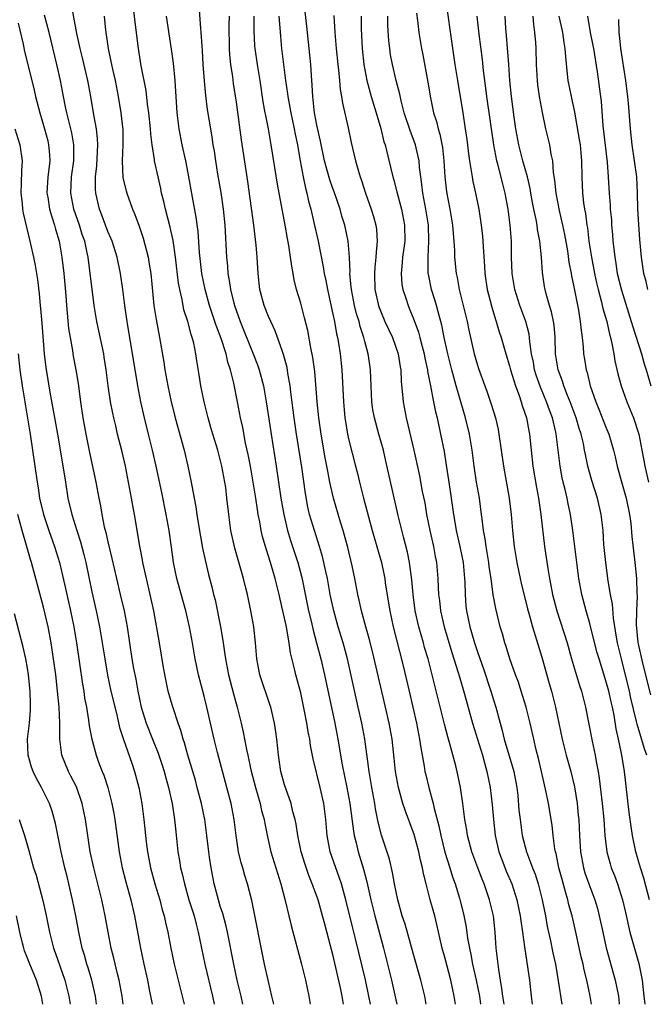
# Model space of a CAD drawing. Units: inches. Extents: x 2634000 to 2635426, y 1449000 to 1452000.
# Drawn here: x 2634470 to 2634548, y 1449000 to 1449123 of the extents above; entities that cross this region are included whole.
import ezdxf

# ---------------------------------------------------------------- set-up
doc = ezdxf.new("R2010")
doc.units = ezdxf.units.IN
doc.header["$MEASUREMENT"] = 0
doc.layers.add('LD26341449_2ft', color=249, linetype='Continuous')

msp = doc.modelspace()

# ---------------------------------------------------------------- linework, layer by layer
at = {"layer": 'LD26341449_2ft'}
for points, elevation in [([(2634522.75, 1449127.25), (2634524.19, 1449117), (2634524.51, 1449115), (2634525.19, 1449111), (2634525.49, 1449109), (2634525.67, 1449107.67), (2634525.88, 1449105.88), (2634526.01, 1449105), (2634526.24, 1449103.76), (2634526.34, 1449103), (2634526.44, 1449102.44), (2634526.76, 1449101), (2634527.16, 1449099), (2634527.47, 1449097), (2634527.63, 1449095.63), (2634527.68, 1449095), (2634527.71, 1449094.29), (2634527.88, 1449091.88), (2634527.92, 1449091), (2634528.21, 1449089), (2634528.36, 1449088.36), (2634528.78, 1449086.78), (2634529.24, 1449085.24), (2634529.33, 1449085), (2634529.71, 1449083.71), (2634529.94, 1449083), (2634530.52, 1449081), (2634531, 1449079.48), (2634531.12, 1449079), (2634531.75, 1449077), (2634532.21, 1449075.79), (2634532.46, 1449075), (2634532.57, 1449074.57), (2634533.1, 1449073), (2634533.38, 1449071.38), (2634533.47, 1449071), (2634533.68, 1449069), (2634533.91, 1449067), (2634534.36, 1449064.36), (2634534.62, 1449063), (2634534.91, 1449061), (2634535.36, 1449057), (2634535.75, 1449054.25), (2634535.96, 1449053), (2634536.15, 1449052.15), (2634536.36, 1449051), (2634536.88, 1449049), (2634538.15, 1449045), (2634538.72, 1449043), (2634539.69, 1449039.69), (2634539.94, 1449039), (2634540.46, 1449037), (2634541.26, 1449032.74), (2634541.64, 1449031), (2634541.76, 1449030.24), (2634542.02, 1449029), (2634542.17, 1449028.17), (2634542.54, 1449025), (2634542.73, 1449023), (2634542.87, 1449021), (2634543.11, 1449019), (2634543.5, 1449017.5), (2634543.65, 1449017), (2634544.04, 1449016.04), (2634544.42, 1449015), (2634545.07, 1449013), (2634545.44, 1449011.44), (2634545.98, 1449009), (2634547.1, 1449005.1), (2634547.42, 1449003.42), (2634547.49, 1449003), (2634547.73, 1449001), (2634547.82, 1449000)], 11250), ([(2634501.64, 1449000), (2634501.43, 1449001), (2634501, 1449002.82), (2634500.51, 1449005), (2634498.91, 1449012.91), (2634498.39, 1449015), (2634498.05, 1449016.05), (2634497.8, 1449017), (2634497.61, 1449017.61), (2634497.28, 1449019), (2634496.97, 1449021), (2634496.72, 1449023), (2634496.34, 1449025), (2634495.83, 1449027), (2634494.64, 1449031.36), (2634494.23, 1449033), (2634493.34, 1449037), (2634493, 1449038.38), (2634492.3, 1449041), (2634491.87, 1449043), (2634491.54, 1449045), (2634491.18, 1449047), (2634490.71, 1449049), (2634490.32, 1449050.32), (2634489.59, 1449053), (2634489.18, 1449055), (2634488.93, 1449056.93), (2634488.62, 1449059), (2634488.24, 1449061), (2634487.71, 1449063.71), (2634487.01, 1449067), (2634486.57, 1449069), (2634486.08, 1449071), (2634485.56, 1449073), (2634485.09, 1449075), (2634484.73, 1449077), (2634483.39, 1449085), (2634483.12, 1449087), (2634482.88, 1449089), (2634482.59, 1449091), (2634482.18, 1449093), (2634481.53, 1449095), (2634481.38, 1449095.38), (2634481, 1449096.22), (2634480.7, 1449097), (2634480.26, 1449098.26), (2634479.97, 1449099), (2634479.52, 1449101), (2634479.47, 1449101.47), (2634479.46, 1449103), (2634479.62, 1449104.38), (2634479.76, 1449107), (2634479.73, 1449107.73), (2634479.58, 1449109), (2634479.27, 1449110.73), (2634478.89, 1449113), (2634478.51, 1449115), (2634477.85, 1449117.85), (2634477.56, 1449119), (2634477.15, 1449120.85), (2634476.47, 1449124.47)], 11224), ([(2634510.33, 1449000), (2634510.28, 1449000.28), (2634510.17, 1449001), (2634509.96, 1449002.04), (2634509, 1449006.22), (2634508.73, 1449007.27), (2634507.99, 1449009.99), (2634507.73, 1449011), (2634507.17, 1449013), (2634506.45, 1449015), (2634506.02, 1449016.02), (2634505.52, 1449017.52), (2634505.07, 1449019), (2634504.66, 1449021), (2634504.44, 1449022.44), (2634504.31, 1449023), (2634504.04, 1449023.96), (2634503.81, 1449025), (2634503.15, 1449026.85), (2634503, 1449027.33), (2634502.55, 1449029), (2634502.24, 1449031), (2634502.14, 1449031.86), (2634502.05, 1449033), (2634501.92, 1449033.92), (2634501.75, 1449035), (2634501.27, 1449037), (2634501.21, 1449037.21), (2634499.93, 1449041), (2634499.53, 1449043), (2634499.36, 1449045), (2634499.16, 1449047), (2634498.81, 1449049), (2634498.38, 1449051), (2634498.18, 1449051.82), (2634497.87, 1449053), (2634496.79, 1449056.79), (2634496.31, 1449059), (2634496.04, 1449061), (2634495.83, 1449063), (2634495.67, 1449064.33), (2634495.58, 1449065), (2634495.2, 1449067), (2634495, 1449067.81), (2634494.67, 1449069), (2634494.06, 1449071), (2634493.83, 1449071.83), (2634493.47, 1449073), (2634492.97, 1449075), (2634492.58, 1449077), (2634492.38, 1449078.38), (2634492.09, 1449080.09), (2634491.96, 1449081), (2634491.7, 1449082.3), (2634491.51, 1449083), (2634491.37, 1449083.37), (2634490.95, 1449085), (2634490.47, 1449086.47), (2634490.24, 1449087.76), (2634489.95, 1449089), (2634489.8, 1449089.8), (2634489.41, 1449093), (2634489.11, 1449095.11), (2634488.75, 1449096.75), (2634488.17, 1449099), (2634487.96, 1449099.96), (2634487.69, 1449101), (2634487.58, 1449101.58), (2634487.25, 1449103), (2634486.82, 1449105), (2634486.81, 1449105.19), (2634486.51, 1449107), (2634486.34, 1449108.34), (2634486.31, 1449109), (2634486.1, 1449111), (2634485.93, 1449112.07), (2634485.75, 1449113.75), (2634485.16, 1449116.84), (2634484.8, 1449119), (2634484.6, 1449120.6), (2634484.08, 1449125)], 11228), ([(2634492.34, 1449124.34), (2634492.53, 1449121.47), (2634492.59, 1449121), (2634492.68, 1449119.32), (2634492.75, 1449118.75), (2634492.84, 1449117), (2634492.99, 1449114.99), (2634493.16, 1449113.16), (2634493.38, 1449111.38), (2634493.76, 1449109), (2634493.94, 1449107.94), (2634494.08, 1449107), (2634494.22, 1449106.22), (2634494.39, 1449105), (2634494.66, 1449103.34), (2634495.05, 1449101.05), (2634495.35, 1449099), (2634495.55, 1449097), (2634495.76, 1449093), (2634495.88, 1449091.88), (2634495.95, 1449091), (2634496.12, 1449090.12), (2634496.28, 1449089), (2634496.69, 1449087.31), (2634496.77, 1449087), (2634497, 1449086.3), (2634497.47, 1449085), (2634499.09, 1449081), (2634499.62, 1449079.62), (2634499.83, 1449079), (2634500.36, 1449077), (2634500.76, 1449074.76), (2634501.31, 1449071), (2634501.97, 1449067), (2634502.55, 1449063), (2634502.89, 1449061), (2634503.37, 1449059), (2634503.75, 1449057.75), (2634504.65, 1449055), (2634505.14, 1449053.14), (2634505.99, 1449049), (2634506.3, 1449047.7), (2634506.56, 1449046.56), (2634506.99, 1449045), (2634507.51, 1449043), (2634507.97, 1449041), (2634509.24, 1449035), (2634509.63, 1449033), (2634510.18, 1449029.82), (2634510.75, 1449027), (2634511, 1449025.68), (2634511.12, 1449025), (2634511.56, 1449021.56), (2634511.67, 1449021), (2634511.9, 1449020.1), (2634512.15, 1449019), (2634512.82, 1449016.82), (2634513.24, 1449015.24), (2634513.73, 1449013), (2634514.22, 1449011), (2634515.3, 1449007), (2634515.82, 1449005), (2634516.3, 1449003), (2634516.97, 1449000)], 11232), ([(2634497.82, 1449000), (2634497.6, 1449001), (2634497.1, 1449003), (2634496.67, 1449005), (2634495.91, 1449009), (2634495.74, 1449009.74), (2634495.31, 1449011.31), (2634495, 1449012.21), (2634494.76, 1449013), (2634494.24, 1449015), (2634493.86, 1449017), (2634493.67, 1449018.33), (2634493.56, 1449019), (2634493.33, 1449021), (2634493.06, 1449023), (2634492.65, 1449025), (2634492.13, 1449027), (2634491.89, 1449027.89), (2634490.97, 1449031), (2634490.54, 1449032.54), (2634490.38, 1449033), (2634490.08, 1449034.08), (2634489.74, 1449035), (2634489.11, 1449036.89), (2634489, 1449037.27), (2634488.52, 1449039), (2634488.24, 1449040.24), (2634487.93, 1449041.93), (2634487.44, 1449045), (2634486.72, 1449049), (2634486.28, 1449051), (2634485.8, 1449053), (2634485.37, 1449055), (2634485.32, 1449055.32), (2634484.98, 1449057.02), (2634484.3, 1449061), (2634484.1, 1449062.1), (2634483.96, 1449063), (2634483.59, 1449065), (2634483.18, 1449067), (2634482.78, 1449068.78), (2634482.22, 1449071), (2634481.99, 1449072.01), (2634481.73, 1449073), (2634481.6, 1449073.6), (2634481.34, 1449075), (2634481.06, 1449077), (2634480.81, 1449079), (2634480.56, 1449080.56), (2634480.48, 1449081), (2634479.62, 1449085), (2634479.31, 1449087), (2634478.55, 1449093), (2634478.44, 1449093.56), (2634478.12, 1449095), (2634477.82, 1449095.82), (2634477.46, 1449097), (2634476.77, 1449099), (2634476.39, 1449101), (2634476.49, 1449103), (2634476.76, 1449105), (2634476.75, 1449105.25), (2634476.76, 1449107), (2634476.5, 1449108.5), (2634475.89, 1449111), (2634475.75, 1449111.75), (2634475.47, 1449113), (2634475.09, 1449115), (2634474.66, 1449117), (2634473.68, 1449121), (2634473.13, 1449123.13)], 11222), ([(2634480.53, 1449123), (2634480.72, 1449121.28), (2634481.03, 1449119), (2634481.38, 1449117.38), (2634481.44, 1449117), (2634481.56, 1449116.44), (2634481.9, 1449115), (2634482.3, 1449113), (2634482.62, 1449111), (2634482.85, 1449108.85), (2634482.87, 1449107), (2634482.78, 1449105), (2634482.88, 1449102.88), (2634483.27, 1449101.27), (2634483.36, 1449101), (2634484.07, 1449099), (2634484.34, 1449098.34), (2634484.88, 1449096.88), (2634485.38, 1449095.38), (2634486, 1449093), (2634486.16, 1449092.16), (2634486.33, 1449091), (2634486.74, 1449087), (2634487, 1449085.27), (2634487.43, 1449083), (2634487.96, 1449079.96), (2634488.11, 1449079), (2634488.48, 1449077), (2634488.9, 1449075), (2634489, 1449074.57), (2634489.39, 1449073), (2634490.48, 1449069), (2634490.97, 1449067), (2634491.39, 1449065), (2634491.46, 1449064.54), (2634491.95, 1449061.95), (2634492.08, 1449061), (2634492.29, 1449059.71), (2634492.8, 1449056.8), (2634493.14, 1449055.14), (2634493.53, 1449053.53), (2634493.96, 1449051.96), (2634494.17, 1449051), (2634494.35, 1449050.35), (2634495.01, 1449047), (2634495.31, 1449045.31), (2634495.57, 1449043.57), (2634495.64, 1449043), (2634496.03, 1449041), (2634496.65, 1449038.65), (2634497.11, 1449037), (2634497.6, 1449035), (2634497.86, 1449033.86), (2634498.27, 1449031.73), (2634498.43, 1449031), (2634498.8, 1449029.2), (2634499.36, 1449027), (2634499.95, 1449025), (2634500.14, 1449024.14), (2634500.46, 1449023), (2634500.53, 1449022.53), (2634500.87, 1449020.87), (2634501.28, 1449019), (2634502.52, 1449015), (2634503.06, 1449012.94), (2634503.54, 1449011), (2634503.81, 1449009.81), (2634505.11, 1449005), (2634505.58, 1449003), (2634506, 1449001), (2634506.17, 1449000)], 11226), ([(2634513.7, 1449000), (2634513.5, 1449001), (2634513.06, 1449003.06), (2634511.83, 1449008.17), (2634511.49, 1449009.49), (2634510.64, 1449013), (2634510.07, 1449015), (2634509.81, 1449015.81), (2634509.36, 1449017), (2634508.69, 1449019), (2634508.31, 1449021), (2634508.14, 1449023), (2634507.87, 1449025), (2634507.43, 1449027), (2634506.55, 1449030.55), (2634506.22, 1449032.22), (2634506.13, 1449033), (2634505.94, 1449033.94), (2634505.78, 1449035), (2634505.49, 1449036.51), (2634505, 1449038.77), (2634504.41, 1449041), (2634504.25, 1449041.75), (2634503.75, 1449043.75), (2634503.58, 1449045), (2634503.47, 1449045.47), (2634503.22, 1449047), (2634503, 1449048.08), (2634502.79, 1449049), (2634502.44, 1449050.44), (2634502.32, 1449051), (2634501.82, 1449053), (2634501.25, 1449055), (2634501, 1449055.81), (2634500.7, 1449056.7), (2634500.26, 1449058.26), (2634500.1, 1449059), (2634499.92, 1449060.08), (2634499.72, 1449061), (2634499.61, 1449061.61), (2634499.42, 1449063), (2634499.1, 1449065), (2634498.74, 1449067), (2634498.45, 1449068.45), (2634498.15, 1449069.85), (2634497.79, 1449071.79), (2634497.53, 1449073), (2634497.15, 1449075), (2634496.67, 1449077.33), (2634496.26, 1449079), (2634495.94, 1449079.94), (2634495.71, 1449081), (2634495.1, 1449082.9), (2634494.49, 1449084.49), (2634493.64, 1449087), (2634493.1, 1449089), (2634492.71, 1449091), (2634492.41, 1449093.59), (2634492.23, 1449096.23), (2634491.99, 1449097.99), (2634491.52, 1449100.48), (2634491, 1449103.48), (2634490.7, 1449105), (2634490.25, 1449107), (2634489.86, 1449109), (2634489.64, 1449111), (2634489.39, 1449115), (2634489.17, 1449117.17), (2634488.92, 1449118.92), (2634488.28, 1449123)], 11230), ([(2634520.62, 1449000), (2634520.53, 1449000.53), (2634520.44, 1449001), (2634519.97, 1449003), (2634519, 1449006.35), (2634517.99, 1449009.99), (2634517.65, 1449011), (2634517.08, 1449013), (2634516.68, 1449015), (2634516.43, 1449016.43), (2634516.05, 1449018.05), (2634515.57, 1449019.57), (2634515.07, 1449021.07), (2634514.66, 1449022.66), (2634514.32, 1449024.32), (2634514.22, 1449025), (2634513.86, 1449027), (2634513.75, 1449027.75), (2634513.54, 1449029), (2634512.99, 1449033), (2634512.61, 1449035), (2634512.17, 1449037), (2634510.82, 1449043), (2634510.29, 1449045), (2634509.68, 1449047), (2634509.11, 1449049), (2634508.69, 1449051), (2634508.33, 1449053), (2634508.13, 1449053.87), (2634507.9, 1449055), (2634507.73, 1449055.73), (2634507.34, 1449057), (2634506.7, 1449059), (2634506.1, 1449061), (2634505.89, 1449061.89), (2634505.58, 1449063.58), (2634505.14, 1449066.86), (2634504.5, 1449071), (2634504.21, 1449073), (2634503.78, 1449076.22), (2634503.7, 1449077), (2634503.41, 1449078.59), (2634503.3, 1449079.3), (2634502.88, 1449080.88), (2634502.73, 1449081.27), (2634501.84, 1449083.84), (2634501.28, 1449085), (2634501, 1449085.64), (2634500.45, 1449087), (2634499.93, 1449089), (2634499.7, 1449091), (2634499.6, 1449093), (2634499.48, 1449094.52), (2634499.18, 1449097), (2634498.44, 1449102.44), (2634497.64, 1449107.64), (2634497, 1449112.3), (2634496.64, 1449114.64), (2634496.54, 1449115.46), (2634496.31, 1449117), (2634496.19, 1449118.19), (2634496.15, 1449119), (2634496.12, 1449121.88), (2634496.13, 1449123)], 11234), ([(2634524.26, 1449000), (2634524.1, 1449001), (2634523.68, 1449003), (2634523, 1449005.69), (2634522.63, 1449007), (2634521.94, 1449009.94), (2634521.68, 1449011), (2634521.13, 1449013), (2634520.61, 1449015), (2634520.3, 1449016.3), (2634520.18, 1449017), (2634519.93, 1449017.93), (2634519.71, 1449019), (2634519.12, 1449021.12), (2634519, 1449021.49), (2634518.04, 1449024.04), (2634517.72, 1449025), (2634517.17, 1449027), (2634516.82, 1449029), (2634516.65, 1449030.65), (2634516.37, 1449033), (2634516.01, 1449035), (2634515.56, 1449037), (2634513.94, 1449043.94), (2634513.53, 1449045.53), (2634513.11, 1449047), (2634512.57, 1449049), (2634512.3, 1449050.3), (2634512.13, 1449051), (2634511.74, 1449053), (2634511.4, 1449054.6), (2634510.87, 1449056.87), (2634510.29, 1449059), (2634509.97, 1449060.03), (2634509.08, 1449063), (2634508.64, 1449065), (2634508.36, 1449066.36), (2634508.25, 1449067), (2634508.04, 1449068.04), (2634507.54, 1449071), (2634507.28, 1449073), (2634507.07, 1449075), (2634506.77, 1449078.77), (2634506.53, 1449080.53), (2634506.28, 1449081.72), (2634505.88, 1449083.88), (2634505.48, 1449085.48), (2634505, 1449087.28), (2634504.49, 1449089), (2634504.19, 1449090.19), (2634504.05, 1449091), (2634503.88, 1449091.88), (2634503.74, 1449093), (2634503.53, 1449094.47), (2634503.36, 1449095.36), (2634503.09, 1449097), (2634502.11, 1449102.11), (2634501.34, 1449107), (2634500.99, 1449109), (2634500.65, 1449110.65), (2634500.6, 1449111), (2634500.35, 1449112.35), (2634499.96, 1449115), (2634499.62, 1449117), (2634499.33, 1449119), (2634499.31, 1449119.31), (2634499.23, 1449121.23), (2634499.21, 1449123)], 11236), ([(2634502.29, 1449123), (2634502.42, 1449121.58), (2634502.49, 1449120.49), (2634502.62, 1449119), (2634503.12, 1449115), (2634503.36, 1449113.36), (2634503.39, 1449113), (2634503.66, 1449111.66), (2634503.76, 1449111), (2634504.2, 1449109), (2634504.32, 1449108.32), (2634504.6, 1449107), (2634504.92, 1449105), (2634505.3, 1449103), (2634505.59, 1449101.59), (2634505.78, 1449101), (2634505.99, 1449099.99), (2634506.27, 1449099), (2634506.65, 1449097.35), (2634507.16, 1449095), (2634507.81, 1449091.81), (2634507.93, 1449091), (2634508.12, 1449090.12), (2634508.32, 1449089), (2634509, 1449085.94), (2634509.19, 1449085), (2634509.46, 1449083.46), (2634509.58, 1449083), (2634509.71, 1449082.29), (2634509.92, 1449081), (2634510.12, 1449079), (2634510.32, 1449075), (2634510.5, 1449073), (2634510.56, 1449072.56), (2634510.83, 1449071), (2634511, 1449070.24), (2634511.84, 1449067), (2634512.07, 1449066.07), (2634512.31, 1449065), (2634512.81, 1449063), (2634513.89, 1449059), (2634515.04, 1449055), (2634515.39, 1449053.39), (2634515.46, 1449053), (2634515.53, 1449052.47), (2634515.95, 1449049.95), (2634516.08, 1449049), (2634516.51, 1449047), (2634517.7, 1449042.3), (2634518.49, 1449039), (2634519.41, 1449035), (2634519.66, 1449033.66), (2634519.8, 1449033), (2634519.95, 1449031.95), (2634520.37, 1449029.63), (2634520.46, 1449029), (2634520.56, 1449028.56), (2634520.95, 1449027), (2634521.51, 1449025), (2634521.62, 1449024.38), (2634522.2, 1449022.2), (2634522.43, 1449021), (2634522.95, 1449018.95), (2634523.56, 1449017), (2634523.88, 1449015.88), (2634524.21, 1449015), (2634524.77, 1449013.23), (2634524.87, 1449012.87), (2634525.26, 1449011.26), (2634525.59, 1449009.59), (2634525.77, 1449008.23), (2634526, 1449007), (2634526.19, 1449006.19), (2634526.4, 1449005), (2634526.85, 1449003), (2634527.24, 1449001), (2634527.38, 1449000)], 11238), ([(2634530.31, 1449000), (2634530.28, 1449000.28), (2634530.18, 1449001), (2634530.02, 1449001.98), (2634529.89, 1449003), (2634529.65, 1449004.35), (2634529.34, 1449007), (2634529.2, 1449009), (2634528.98, 1449011), (2634528.52, 1449013), (2634527.83, 1449015), (2634527.58, 1449015.58), (2634527.04, 1449017), (2634526.3, 1449019), (2634525.78, 1449021), (2634525.68, 1449021.68), (2634525.45, 1449023), (2634525.19, 1449025), (2634524.89, 1449027), (2634524.57, 1449028.57), (2634524.3, 1449029.7), (2634523.58, 1449032.42), (2634523.31, 1449033.31), (2634522.89, 1449034.89), (2634521.38, 1449041), (2634520.85, 1449043), (2634520.43, 1449044.43), (2634520.29, 1449045), (2634519.99, 1449045.99), (2634519.71, 1449047), (2634519.26, 1449049), (2634518.98, 1449051), (2634518.83, 1449052.83), (2634518.54, 1449055), (2634518.29, 1449056.29), (2634517.79, 1449058.21), (2634517.14, 1449060.86), (2634516.33, 1449064.33), (2634515.61, 1449067.61), (2634515.29, 1449069), (2634514.72, 1449071), (2634514.18, 1449073), (2634514, 1449074), (2634513.86, 1449075), (2634513.76, 1449077), (2634513.7, 1449079), (2634513.6, 1449079.6), (2634513.42, 1449081), (2634513, 1449082.51), (2634512.88, 1449083), (2634512.4, 1449084.4), (2634512.26, 1449085), (2634511.95, 1449085.95), (2634511.71, 1449087), (2634511.31, 1449089), (2634511.3, 1449089.3), (2634511.13, 1449091), (2634511.14, 1449091.14), (2634511.08, 1449093), (2634510.92, 1449095), (2634510.5, 1449097), (2634510.14, 1449098.14), (2634509.9, 1449099), (2634509.16, 1449101.16), (2634509, 1449101.57), (2634508.63, 1449102.63), (2634507.95, 1449105), (2634507.45, 1449107.45), (2634507, 1449109.43), (2634506.77, 1449110.77), (2634506.71, 1449111), (2634506.66, 1449111.34), (2634506.51, 1449113), (2634506.45, 1449114.45), (2634506.35, 1449115.65), (2634506.25, 1449117), (2634505.77, 1449121.77), (2634505.57, 1449123.57)], 11240), ([(2634509.12, 1449123.12), (2634509.26, 1449121), (2634509.42, 1449119), (2634509.62, 1449117), (2634509.71, 1449116.29), (2634509.83, 1449115), (2634509.91, 1449113.91), (2634510.09, 1449113), (2634510.19, 1449112.19), (2634510.9, 1449109.1), (2634511.29, 1449107.29), (2634511.84, 1449105), (2634512.15, 1449103.85), (2634512.42, 1449103), (2634512.57, 1449102.57), (2634513.07, 1449101), (2634513.79, 1449099), (2634514.08, 1449098.08), (2634514.37, 1449097), (2634514.45, 1449096.45), (2634514.54, 1449095), (2634514.38, 1449093.62), (2634514.37, 1449093), (2634514.22, 1449091.78), (2634514.17, 1449091), (2634514.23, 1449089), (2634514.68, 1449087), (2634514.76, 1449086.76), (2634515, 1449086.13), (2634515.49, 1449085), (2634516.41, 1449083), (2634517.12, 1449081), (2634517.38, 1449079.38), (2634517.46, 1449079), (2634517.52, 1449077.52), (2634517.65, 1449076.35), (2634517.74, 1449075), (2634518.11, 1449073), (2634519.08, 1449069), (2634519.78, 1449065.78), (2634520.14, 1449063.86), (2634520.44, 1449062.44), (2634520.67, 1449061), (2634521.07, 1449059), (2634521.52, 1449057), (2634521.75, 1449055.75), (2634521.91, 1449055), (2634522.09, 1449053), (2634522.12, 1449051.88), (2634522.17, 1449051), (2634522.27, 1449050.27), (2634522.39, 1449049), (2634522.84, 1449047), (2634523.81, 1449043.81), (2634524.57, 1449041.43), (2634524.76, 1449040.76), (2634525.4, 1449038.6), (2634526.38, 1449035), (2634527.61, 1449031), (2634527.9, 1449029.9), (2634528.19, 1449029), (2634528.59, 1449027), (2634528.84, 1449024.84), (2634528.99, 1449023), (2634529.21, 1449021), (2634529.67, 1449019), (2634530.02, 1449018.02), (2634530.59, 1449016.59), (2634531.27, 1449015), (2634531.92, 1449013), (2634532.32, 1449011), (2634532.39, 1449010.39), (2634532.6, 1449009), (2634532.86, 1449007.14), (2634532.88, 1449006.88), (2634533.46, 1449003), (2634533.7, 1449001), (2634533.81, 1449000)], 11242), ([(2634512.53, 1449123), (2634512.54, 1449121.46), (2634512.64, 1449119), (2634512.84, 1449117), (2634513.22, 1449115), (2634513.78, 1449113), (2634514.4, 1449111), (2634514.97, 1449109.03), (2634515.37, 1449107.37), (2634515.5, 1449107), (2634515.7, 1449106.3), (2634516.48, 1449103), (2634516.6, 1449102.6), (2634517.02, 1449100.98), (2634517.55, 1449099), (2634517.94, 1449097), (2634517.95, 1449095), (2634517.85, 1449094.15), (2634517.69, 1449093), (2634517.65, 1449092.35), (2634517.5, 1449091), (2634517.61, 1449089.61), (2634517.71, 1449089), (2634518.08, 1449087.92), (2634518.36, 1449087), (2634518.56, 1449086.56), (2634519, 1449085.46), (2634519.66, 1449083.66), (2634519.83, 1449083), (2634520.11, 1449081.89), (2634520.35, 1449081), (2634520.45, 1449080.45), (2634520.78, 1449079), (2634520.8, 1449078.8), (2634521.17, 1449077), (2634521.43, 1449075.43), (2634521.55, 1449075), (2634521.78, 1449073.78), (2634521.98, 1449073), (2634522.41, 1449071), (2634522.84, 1449068.84), (2634523.12, 1449067.12), (2634523.45, 1449065), (2634523.75, 1449063), (2634524.01, 1449061), (2634524.21, 1449059.79), (2634524.35, 1449059), (2634524.82, 1449057), (2634525.23, 1449055), (2634525.41, 1449053), (2634525.43, 1449052.57), (2634525.46, 1449051), (2634525.57, 1449049.57), (2634525.63, 1449049), (2634526.05, 1449047), (2634526.28, 1449046.28), (2634526.64, 1449045), (2634527, 1449043.87), (2634527.75, 1449041.75), (2634528.67, 1449039), (2634529, 1449037.9), (2634529.29, 1449037), (2634529.81, 1449035), (2634530.07, 1449034.07), (2634530.31, 1449033), (2634531.52, 1449029), (2634531.89, 1449027), (2634532.02, 1449025.98), (2634532.17, 1449024.17), (2634532.3, 1449023), (2634532.57, 1449021), (2634533.09, 1449019), (2634533.86, 1449017), (2634534.19, 1449016.19), (2634534.55, 1449015), (2634535.06, 1449013), (2634535.37, 1449011.37), (2634535.46, 1449011), (2634535.69, 1449009.69), (2634536.09, 1449007.91), (2634536.39, 1449006.39), (2634536.7, 1449005), (2634537.06, 1449002.94), (2634537.5, 1449000)], 11244), ([(2634541.19, 1449000), (2634541.02, 1449001), (2634540.6, 1449003), (2634540.28, 1449004.28), (2634540.15, 1449005), (2634539.93, 1449005.93), (2634539.26, 1449009), (2634538.79, 1449011), (2634538.39, 1449012.39), (2634538.25, 1449013), (2634537.98, 1449014.02), (2634537.53, 1449015.53), (2634537.15, 1449017), (2634536.79, 1449018.79), (2634536.72, 1449019), (2634536.65, 1449019.35), (2634536.43, 1449021), (2634536.29, 1449022.29), (2634535.86, 1449025), (2634535.57, 1449026.43), (2634534.98, 1449029), (2634534.61, 1449030.61), (2634534.33, 1449031.67), (2634534.01, 1449033), (2634533.57, 1449035), (2634533.08, 1449037), (2634532.45, 1449039), (2634532.09, 1449040.09), (2634531.75, 1449041), (2634531.04, 1449043), (2634530.56, 1449044.56), (2634530.41, 1449045), (2634530.11, 1449046.11), (2634529.84, 1449047), (2634529.28, 1449049.28), (2634528.97, 1449050.97), (2634528.7, 1449053), (2634528.48, 1449054.48), (2634528.42, 1449055), (2634528.23, 1449056.23), (2634528.09, 1449057), (2634527.96, 1449057.96), (2634527.76, 1449059), (2634527.57, 1449060.43), (2634527.51, 1449061), (2634527.24, 1449063), (2634526.9, 1449065), (2634526.59, 1449067), (2634526.33, 1449069), (2634526, 1449071), (2634525.53, 1449073), (2634524.34, 1449077), (2634523.8, 1449079), (2634523.31, 1449081), (2634522.87, 1449083), (2634522.57, 1449084.57), (2634522.23, 1449085.77), (2634521.92, 1449087), (2634521.71, 1449087.71), (2634521.3, 1449089), (2634520.9, 1449090.9), (2634520.88, 1449091), (2634520.86, 1449093), (2634520.97, 1449095), (2634520.89, 1449097), (2634520.57, 1449099), (2634520.19, 1449101), (2634520.08, 1449102.08), (2634519.94, 1449103), (2634519.8, 1449104.2), (2634519.74, 1449105), (2634519.36, 1449106.64), (2634519.29, 1449107), (2634519, 1449107.8), (2634518.66, 1449108.66), (2634517.9, 1449111), (2634517.51, 1449112.49), (2634517.33, 1449113.33), (2634516.9, 1449115), (2634516.42, 1449117), (2634516.2, 1449118.2), (2634516.08, 1449119), (2634515.97, 1449119.97), (2634515.86, 1449121.86), (2634515.85, 1449123)], 11246), ([(2634519.41, 1449123.41), (2634519.53, 1449122.47), (2634519.7, 1449121), (2634520.03, 1449119), (2634520.2, 1449118.2), (2634520.81, 1449114.81), (2634521.14, 1449112.86), (2634521.55, 1449111), (2634521.9, 1449109.9), (2634522.11, 1449109), (2634522.32, 1449108.32), (2634522.65, 1449106.65), (2634522.83, 1449105), (2634522.96, 1449103), (2634523.17, 1449101.17), (2634523.56, 1449099), (2634523.89, 1449097), (2634523.97, 1449095.97), (2634524.07, 1449095), (2634524.14, 1449093.86), (2634524.16, 1449093), (2634524.35, 1449091), (2634524.47, 1449090.47), (2634524.74, 1449089), (2634525.32, 1449086.68), (2634525.71, 1449085), (2634525.92, 1449083.92), (2634526.61, 1449081), (2634527, 1449079.59), (2634527.14, 1449079.14), (2634527.9, 1449077), (2634528.2, 1449076.2), (2634528.71, 1449074.71), (2634529.23, 1449073), (2634529.56, 1449071.56), (2634529.66, 1449071), (2634530.23, 1449067), (2634530.93, 1449063), (2634531.2, 1449061), (2634531.38, 1449059), (2634531.59, 1449057), (2634531.91, 1449055), (2634532.33, 1449053), (2634532.45, 1449052.45), (2634533.25, 1449049.25), (2634533.45, 1449048.55), (2634533.85, 1449047), (2634535, 1449043.23), (2634535.94, 1449039.94), (2634536.2, 1449039), (2634536.71, 1449037), (2634537.55, 1449033), (2634538.06, 1449031), (2634538.61, 1449029), (2634539.07, 1449027.07), (2634539.4, 1449025), (2634539.55, 1449023.55), (2634539.6, 1449023), (2634539.7, 1449021), (2634539.83, 1449019), (2634540.2, 1449017), (2634540.38, 1449016.38), (2634540.86, 1449015), (2634541.61, 1449013), (2634541.93, 1449011.93), (2634542.17, 1449011), (2634542.6, 1449009), (2634543.04, 1449007.04), (2634544.14, 1449003), (2634544.54, 1449001), (2634544.59, 1449000.59), (2634544.65, 1449000)], 11248), ([(2634548.41, 1449013), (2634547.71, 1449015.71), (2634547.29, 1449017), (2634546.72, 1449019), (2634546.3, 1449021), (2634546.12, 1449022.12), (2634545.9, 1449023.9), (2634545.32, 1449029), (2634544.99, 1449031), (2634544.63, 1449032.63), (2634544.57, 1449033), (2634544.28, 1449034.28), (2634544.02, 1449035.98), (2634543.8, 1449037), (2634543.64, 1449037.64), (2634543.35, 1449039), (2634543, 1449040.29), (2634542.13, 1449043), (2634541.88, 1449043.88), (2634541, 1449047.4), (2634540.53, 1449049), (2634539.99, 1449051), (2634539.63, 1449053), (2634539.36, 1449055), (2634538.87, 1449059), (2634538.58, 1449061), (2634538.29, 1449062.29), (2634538.16, 1449063), (2634537.91, 1449064.09), (2634537.68, 1449065), (2634537.56, 1449065.56), (2634537.3, 1449067), (2634536.81, 1449071), (2634536.76, 1449071.24), (2634536.33, 1449073), (2634535.96, 1449073.96), (2634535.61, 1449075), (2634534.84, 1449076.84), (2634534.33, 1449078.33), (2634534.12, 1449079), (2634533.96, 1449079.96), (2634533.74, 1449081), (2634533.52, 1449082.48), (2634533.49, 1449083), (2634533.43, 1449083.43), (2634533.02, 1449085.02), (2634532.28, 1449087), (2634531.64, 1449089), (2634531.31, 1449091), (2634531.25, 1449093), (2634531.22, 1449095), (2634531.09, 1449097), (2634530.84, 1449099), (2634530.45, 1449101), (2634530.14, 1449102.14), (2634529.59, 1449104.41), (2634529.42, 1449105), (2634529.03, 1449107), (2634528.15, 1449113), (2634528.04, 1449114.04), (2634527.75, 1449116.25), (2634527.61, 1449117.61), (2634527.21, 1449120.79), (2634526.97, 1449123)], 11252), ([(2634548.08, 1449031), (2634547.79, 1449031.79), (2634546.87, 1449034.87), (2634546.81, 1449035.19), (2634546.11, 1449038.11), (2634545.91, 1449039), (2634544.92, 1449043), (2634544.44, 1449045), (2634544.31, 1449045.69), (2634543.92, 1449048.08), (2634543.8, 1449049.8), (2634543.57, 1449051), (2634543.29, 1449052.71), (2634542.98, 1449055), (2634542.75, 1449057.25), (2634542.63, 1449059), (2634542.42, 1449061), (2634541.95, 1449063), (2634541.23, 1449065.23), (2634540.75, 1449067), (2634540.43, 1449068.43), (2634540.34, 1449069), (2634540.18, 1449069.82), (2634539.89, 1449071), (2634539.67, 1449071.67), (2634539.29, 1449073), (2634538.55, 1449075), (2634538.22, 1449075.78), (2634537.75, 1449077), (2634537.58, 1449077.58), (2634537.05, 1449079), (2634536.73, 1449081), (2634536.66, 1449083), (2634536.54, 1449084.54), (2634536.47, 1449085), (2634536.22, 1449086.22), (2634535.97, 1449087), (2634535.55, 1449088.45), (2634535.41, 1449089), (2634535.35, 1449089.35), (2634535.09, 1449091.09), (2634534.97, 1449093.03), (2634534.78, 1449095), (2634534.48, 1449096.48), (2634534.43, 1449097), (2634534.31, 1449097.69), (2634534.01, 1449099), (2634533.84, 1449099.84), (2634533.63, 1449101), (2634533.55, 1449101.55), (2634533.22, 1449103), (2634532.67, 1449105), (2634532.14, 1449107), (2634531.78, 1449109), (2634531.57, 1449110.43), (2634531.23, 1449113), (2634531.04, 1449115), (2634530.9, 1449117), (2634530.61, 1449120.61), (2634530.53, 1449121.47), (2634530.44, 1449123)], 11254), ([(2634533.89, 1449123), (2634533.97, 1449121.97), (2634534.12, 1449121), (2634534.21, 1449119.79), (2634534.25, 1449119), (2634534.3, 1449117), (2634534.42, 1449115), (2634534.47, 1449114.47), (2634534.68, 1449113), (2634535.04, 1449111.04), (2634535.48, 1449109), (2634535.97, 1449107), (2634536.15, 1449105.85), (2634536.36, 1449105), (2634536.44, 1449103.56), (2634536.61, 1449102.61), (2634536.74, 1449101), (2634537.17, 1449098.83), (2634537.6, 1449097), (2634537.84, 1449095.84), (2634538.19, 1449093.81), (2634538.38, 1449092.38), (2634538.66, 1449091), (2634538.7, 1449090.7), (2634539, 1449089.31), (2634539.57, 1449086.43), (2634539.8, 1449085), (2634539.89, 1449083.89), (2634540.03, 1449083), (2634540.16, 1449081.84), (2634540.21, 1449081), (2634540.32, 1449080.32), (2634540.52, 1449079), (2634540.64, 1449078.64), (2634541.02, 1449076.98), (2634541.73, 1449075), (2634542.11, 1449074.11), (2634543, 1449071.85), (2634543.36, 1449071), (2634543.95, 1449069), (2634544.16, 1449068.16), (2634544.4, 1449067), (2634544.94, 1449065.06), (2634545.53, 1449063), (2634545.94, 1449061), (2634546.08, 1449059.92), (2634546.22, 1449058.22), (2634546.59, 1449055), (2634546.79, 1449053), (2634546.83, 1449051.17), (2634546.86, 1449050.86), (2634546.79, 1449049), (2634546.76, 1449047.24), (2634546.97, 1449045.03), (2634547, 1449044.89), (2634547.53, 1449042.47), (2634548.54, 1449038.54)], 11256), ([(2634537.15, 1449123), (2634537.57, 1449121), (2634537.74, 1449119.74), (2634537.88, 1449119), (2634537.94, 1449117.94), (2634538.18, 1449115.82), (2634538.26, 1449115), (2634538.65, 1449113), (2634539.08, 1449111.08), (2634539.68, 1449107.68), (2634539.78, 1449107), (2634539.97, 1449105), (2634539.99, 1449103), (2634540.07, 1449101), (2634540.21, 1449099.79), (2634540.33, 1449099), (2634540.44, 1449098.44), (2634540.62, 1449097), (2634540.68, 1449096.68), (2634540.88, 1449095), (2634541.19, 1449093), (2634541.57, 1449091), (2634541.82, 1449089.82), (2634542.02, 1449089), (2634542.41, 1449087.59), (2634542.62, 1449086.62), (2634543.09, 1449085), (2634543.42, 1449083.43), (2634543.55, 1449083), (2634543.74, 1449082.26), (2634543.97, 1449081), (2634544.11, 1449080.11), (2634544.49, 1449078.49), (2634544.88, 1449077), (2634545.6, 1449075), (2634546.02, 1449074.02), (2634546.42, 1449073), (2634547.07, 1449071), (2634547.48, 1449069), (2634547.71, 1449067.71), (2634547.85, 1449067), (2634548.29, 1449065)], 11258), ([(2634540.7, 1449123), (2634541.04, 1449121), (2634541.37, 1449119.37), (2634541.43, 1449119), (2634541.89, 1449116.11), (2634542.4, 1449112.4), (2634542.62, 1449109.38), (2634543.14, 1449104.86), (2634543.27, 1449103), (2634543.38, 1449101), (2634543.51, 1449099.51), (2634543.53, 1449099), (2634543.67, 1449097.67), (2634543.7, 1449097), (2634543.82, 1449095.82), (2634543.87, 1449095), (2634543.96, 1449094.04), (2634544.09, 1449093), (2634544.23, 1449092.23), (2634544.41, 1449091), (2634544.91, 1449088.91), (2634546.15, 1449085), (2634546.33, 1449084.33), (2634547.41, 1449081), (2634547.75, 1449079.75), (2634548, 1449079), (2634548.57, 1449077)], 11260), ([(2634469.84, 1449122.16), (2634470.45, 1449119.55), (2634470.64, 1449118.64), (2634471.06, 1449117), (2634471.82, 1449113.82), (2634472, 1449113), (2634472.52, 1449111), (2634473.12, 1449109), (2634473.51, 1449107.51), (2634473.63, 1449107), (2634473.74, 1449105.74), (2634473.77, 1449105), (2634473.68, 1449104.32), (2634473.54, 1449103), (2634473.41, 1449101), (2634473.51, 1449100.49), (2634473.75, 1449099), (2634474.02, 1449098.02), (2634474.38, 1449097), (2634474.49, 1449096.49), (2634474.93, 1449095), (2634475.27, 1449093), (2634475.51, 1449091), (2634475.76, 1449088.24), (2634475.84, 1449087), (2634476.12, 1449084.12), (2634476.3, 1449083), (2634476.6, 1449081.4), (2634476.7, 1449080.7), (2634477.02, 1449079), (2634477.29, 1449077.29), (2634477.59, 1449075), (2634477.9, 1449073), (2634478.25, 1449071), (2634478.7, 1449068.7), (2634479.5, 1449065), (2634479.87, 1449063), (2634480.07, 1449062.07), (2634480.24, 1449061), (2634480.55, 1449059.45), (2634480.74, 1449058.74), (2634481, 1449057.58), (2634481.51, 1449055.51), (2634482.07, 1449053), (2634482.54, 1449051), (2634483.03, 1449049), (2634483.42, 1449047), (2634484, 1449043), (2634484.2, 1449041.8), (2634484.47, 1449040.47), (2634484.72, 1449039), (2634485.16, 1449037), (2634485.78, 1449035), (2634486.55, 1449033), (2634487.26, 1449031.25), (2634487.76, 1449029.76), (2634488, 1449029), (2634488.2, 1449028.2), (2634488.54, 1449027), (2634489, 1449025), (2634489.31, 1449023), (2634489.46, 1449021.46), (2634489.73, 1449019), (2634489.92, 1449017.92), (2634490.06, 1449017), (2634490.25, 1449016.25), (2634490.52, 1449015), (2634491.1, 1449013), (2634491.73, 1449011), (2634491.99, 1449009.99), (2634492.26, 1449009), (2634492.65, 1449007), (2634493.06, 1449005), (2634494.02, 1449001), (2634494.24, 1449000)], 11220), ([(2634548.2, 1449089), (2634547.98, 1449089.98), (2634547.71, 1449091), (2634547.4, 1449093), (2634547.2, 1449095.2), (2634547.07, 1449097.07), (2634546.98, 1449099.02), (2634546.93, 1449101), (2634546.82, 1449103), (2634546.56, 1449105), (2634546.24, 1449107), (2634546.03, 1449109), (2634545.97, 1449110.03), (2634545.81, 1449112.19), (2634545.73, 1449113), (2634545.63, 1449113.63), (2634545.47, 1449115), (2634544.85, 1449119), (2634544.69, 1449120.69), (2634544.63, 1449121), (2634544.59, 1449122.59)], 11262), ([(2634469.44, 1449109), (2634470.05, 1449107), (2634470.33, 1449105), (2634470.24, 1449103.76), (2634470.23, 1449102.23), (2634470.15, 1449101), (2634470.32, 1449099.68), (2634470.38, 1449099), (2634470.48, 1449098.48), (2634471.3, 1449095), (2634471.74, 1449093), (2634471.96, 1449091.96), (2634472.13, 1449091), (2634472.24, 1449090.24), (2634472.46, 1449088.46), (2634472.58, 1449087), (2634472.63, 1449086.63), (2634472.8, 1449084.8), (2634473.09, 1449081), (2634473.28, 1449079.28), (2634473.8, 1449076.2), (2634474.73, 1449071), (2634475.47, 1449066.53), (2634475.71, 1449065), (2634476.03, 1449063), (2634476.5, 1449061), (2634477.12, 1449059), (2634477.59, 1449057.59), (2634478.01, 1449056.01), (2634478.25, 1449055), (2634479, 1449051.36), (2634479.56, 1449049), (2634479.98, 1449047), (2634480.31, 1449045), (2634480.61, 1449043), (2634480.97, 1449040.97), (2634481.39, 1449039), (2634481.69, 1449037.69), (2634482.15, 1449035.85), (2634482.47, 1449034.47), (2634482.96, 1449032.96), (2634483.99, 1449030.01), (2634484.32, 1449029), (2634484.84, 1449027), (2634485.22, 1449025), (2634485.49, 1449023), (2634485.77, 1449020.23), (2634485.92, 1449019), (2634486.1, 1449018.1), (2634486.3, 1449017), (2634486.84, 1449015), (2634487.45, 1449013), (2634487.77, 1449011.78), (2634488, 1449011), (2634488.17, 1449010.17), (2634488.45, 1449009), (2634488.82, 1449007), (2634489.25, 1449005), (2634490.25, 1449001), (2634490.48, 1449000)], 11218), ([(2634469.85, 1449081), (2634470.05, 1449079), (2634470.33, 1449077), (2634470.67, 1449075), (2634470.72, 1449074.72), (2634471.34, 1449071), (2634471.92, 1449067), (2634472.19, 1449065), (2634472.31, 1449064.31), (2634472.5, 1449063), (2634472.98, 1449061), (2634473.66, 1449059), (2634474.37, 1449057), (2634474.99, 1449055), (2634475.75, 1449051.75), (2634476.37, 1449049), (2634476.78, 1449047), (2634477.11, 1449045), (2634477.85, 1449039.85), (2634478, 1449039), (2634478.11, 1449038.11), (2634478.33, 1449037), (2634478.61, 1449035.39), (2634478.68, 1449034.68), (2634479, 1449033), (2634479.54, 1449031), (2634479.85, 1449030.15), (2634480.29, 1449029), (2634480.51, 1449028.51), (2634480.99, 1449027), (2634481.5, 1449025), (2634481.74, 1449023.74), (2634481.86, 1449023), (2634482.39, 1449019), (2634482.79, 1449017), (2634483.25, 1449015.25), (2634483.86, 1449013), (2634484.32, 1449011), (2634485.06, 1449007), (2634485.48, 1449005), (2634485.92, 1449003), (2634486.15, 1449001.85), (2634486.42, 1449000.42), (2634486.5, 1449000)], 11216), ([(2634482.91, 1449000), (2634482.78, 1449001), (2634482.41, 1449003), (2634482.2, 1449003.8), (2634481.75, 1449005.75), (2634481.43, 1449007), (2634481.03, 1449009), (2634480.67, 1449011), (2634480.26, 1449013), (2634479.76, 1449015), (2634479.24, 1449017), (2634478.8, 1449019), (2634478.49, 1449021), (2634478.22, 1449023), (2634477.82, 1449025), (2634477.09, 1449027.09), (2634476.41, 1449028.41), (2634476.09, 1449029), (2634475.29, 1449031), (2634475.03, 1449033.03), (2634475.01, 1449035), (2634474.93, 1449037), (2634474.74, 1449039), (2634474.52, 1449041), (2634474.25, 1449043), (2634473.94, 1449045), (2634473.56, 1449047), (2634473, 1449049.45), (2634471.5, 1449055), (2634471.38, 1449055.38), (2634470.89, 1449057.11), (2634470.33, 1449059), (2634470.1, 1449059.9), (2634469.78, 1449061)], 11214), ([(2634479.59, 1449000), (2634479.45, 1449001), (2634479.01, 1449003.01), (2634478.55, 1449004.55), (2634478.4, 1449005), (2634478.1, 1449006.1), (2634477.82, 1449007), (2634477.37, 1449009), (2634477.01, 1449011), (2634476.62, 1449013), (2634476.16, 1449015), (2634475.92, 1449015.92), (2634475.66, 1449017), (2634475.21, 1449019), (2634474.5, 1449022.5), (2634474.06, 1449024.06), (2634473.73, 1449025), (2634472.76, 1449027), (2634472.12, 1449028.12), (2634471.7, 1449029), (2634471.51, 1449029.51), (2634471.07, 1449031), (2634471.01, 1449033), (2634471.24, 1449035), (2634471.38, 1449036.62), (2634471.39, 1449037), (2634471.37, 1449037.37), (2634471.34, 1449039), (2634471.13, 1449041), (2634471, 1449041.83), (2634470.78, 1449043), (2634470.45, 1449044.45), (2634469.38, 1449048.62)], 11212), ([(2634469.95, 1449023), (2634470.62, 1449021), (2634471.16, 1449019.16), (2634471.76, 1449017), (2634472.06, 1449016.06), (2634472.92, 1449012.92), (2634473.28, 1449011.28), (2634473.73, 1449009), (2634474.24, 1449007), (2634474.45, 1449006.45), (2634475.65, 1449003), (2634476.15, 1449001), (2634476.31, 1449000)], 11210), ([(2634472.9, 1449000), (2634472.74, 1449001), (2634472.12, 1449003), (2634471.2, 1449005.2), (2634471, 1449005.75), (2634470.64, 1449006.64), (2634470.53, 1449007), (2634470.39, 1449007.61), (2634470.04, 1449009), (2634469.64, 1449011)], 11208)]:
    msp.add_lwpolyline(points, dxfattribs=dict(at, elevation=elevation))

doc.saveas('drawing.dxf')
